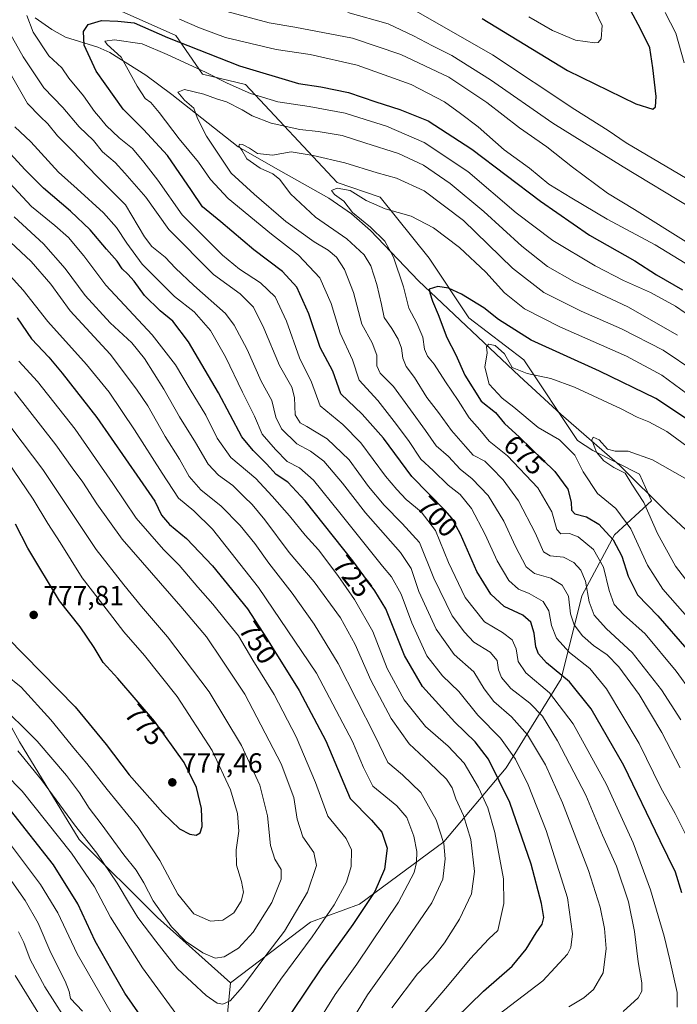
# Model space of a CAD drawing. Units: metres. Extents: x 651693 to 655153, y 4734726 to 4737115.
# Drawn here: x 654514 to 654753, y 4735000 to 4735357 of the extents above; entities that cross this region are included whole.
import ezdxf
from ezdxf.enums import TextEntityAlignment as Align

# ---------------------------------------------------------------- set-up
doc = ezdxf.new("R2010")
doc.units = ezdxf.units.M
doc.header["$MEASUREMENT"] = 0
for name, color, linetype, lineweight in [('Arbolado forestal CxS', 92, 'Continuous', 0), ('Corriente natural lineal', 142, 'Continuous', 13), ('Curva de nivel maestra', 30, 'Continuous', 30), ('Curva de nivel normal', 30, 'Continuous', 0), ('Matorral CxS', 135, 'Continuous', 0), ('Punto de cota en terreno', 7, 'Continuous', 0), ('Rótulo de curva de nivel directora', 7, 'Continuous', 0), ('Rótulo de punto de cota en terreno', 7, 'Continuous', 0), ('Suelo desnudo CxS', 253, 'Continuous', 0)]:
    doc.layers.add(name, color=color, linetype=linetype, lineweight=lineweight)
doc.styles.add('Style-Arial', font='txt')

# ---------------------------------------------------------------- blocks, each defined once
blk = doc.blocks.new('*U13')
at = {"layer": 'Matorral CxS', "color": 135, "linetype": 'Continuous', "lineweight": 0}
blk.add_polyline3d([(654588.8143, 4734988.3923, 756.8408), (654590.7601, 4735008.1157, 762.096), (654619.7567, 4735030.1371, 758.3907), (654637.4758, 4735036.5827, 752.6611), (654668.0821, 4735059.1419, 740.8621), (654690.6345, 4735085.9971, 723.3043), (654710.5021, 4735118.2243, 700.8524), (654718.0206, 4735148.3035, 687.8441), (654729.8339, 4735170.3249, 674.5933), (654743.2581, 4735182.6785, 664.0623), (654738.9625, 4735192.3463, 663.815), (654722.0793, 4735200.9223, 665.9259), (654716.4206, 4735204.4423, 667.3588), (654697.0811, 4735233.7057, 671.2384), (654677.1331, 4735248.8567, 672.6462), (654662.7265, 4735270.5083, 676.8418), (654645.0069, 4735292.5309, 681.0636), (654629.4359, 4735297.9021, 681.6217), (654596.1457, 4735333.3527, 696.8572), (654580.5737, 4735337.1127, 694.2382), (654570.9087, 4735351.0773, 701.4636), (654544.6499, 4735362.8705, 705.0417)], dxfattribs=at)
blk = doc.blocks.new('5PATER')
at = {"layer": 'Suelo desnudo CxS', "linetype": 'Continuous', "lineweight": 0}
h = blk.add_hatch(color=51, dxfattribs=at)
edge = h.paths.add_edge_path()
edge.add_ellipse((0, 0), major_axis=(-0.11, -0.111), ratio=0.999422, start_angle=0, end_angle=360)

msp = doc.modelspace()

# ---------------------------------------------------------------- linework, layer by layer
at = {"layer": 'Arbolado forestal CxS', "color": 92, "linetype": 'Continuous', "lineweight": 0}
for points in [[(654544.6499, 4735362.8705, 705.0417), (654570.9087, 4735351.0773, 701.4636), (654580.5737, 4735337.1127, 694.2382), (654596.1457, 4735333.3527, 696.8572), (654629.4359, 4735297.9021, 681.6217), (654645.0069, 4735292.5309, 681.0636), (654662.7265, 4735270.5083, 676.8418), (654677.1331, 4735248.8567, 672.6462), (654697.0811, 4735233.7057, 671.2384), (654716.4206, 4735204.4423, 667.3588), (654722.0793, 4735200.9223, 665.9259), (654738.9625, 4735192.3463, 663.815), (654743.2581, 4735182.6785, 664.0623), (654729.8339, 4735170.3249, 674.5933), (654718.0206, 4735148.3035, 687.8441), (654710.5021, 4735118.2243, 700.8524), (654690.6345, 4735085.9971, 723.3043), (654668.0821, 4735059.1419, 740.8621), (654637.4758, 4735036.5827, 752.6611), (654619.7567, 4735030.1371, 758.3907), (654590.7601, 4735008.1157, 762.096), (654564.3403, 4735031.7905, 763.574), (654535.9959, 4735059.9921, 758.0821), (654514.3745, 4735095.4325, 761.7731)], [(654590.7601, 4735008.1157, 762.096), (654619.7567, 4735030.1371, 758.3907), (654637.4758, 4735036.5827, 752.6611), (654668.0821, 4735059.1419, 740.8621), (654690.6345, 4735085.9971, 723.3043), (654710.5021, 4735118.2243, 700.8524), (654718.0206, 4735148.3035, 687.8441), (654729.8339, 4735170.3249, 674.5933), (654743.2581, 4735182.6785, 664.0623), (654738.9625, 4735192.3463, 663.815), (654722.0793, 4735200.9223, 665.9259), (654716.4206, 4735204.4423, 667.3588), (654697.0811, 4735233.7057, 671.2384), (654677.1331, 4735248.8567, 672.6462), (654662.7265, 4735270.5083, 676.8418), (654645.0069, 4735292.5309, 681.0636), (654629.4359, 4735297.9021, 681.6217), (654596.1457, 4735333.3527, 696.8572), (654580.5737, 4735337.1127, 694.2382), (654570.9087, 4735351.0773, 701.4636), (654544.6499, 4735362.8705, 705.0417)], [(654276.7547, 4735357.5139, 815.6378), (654285.7205, 4735338.1375, 814.2099), (654311.3191, 4735315.5567, 803.5701), (654320.3307, 4735294.9101, 804.7328), (654317.2645, 4735274.4575, 813.7901), (654310.1831, 4735259.5789, 820.9305), (654292.3859, 4735242.4015, 827.7982), (654288.4315, 4735228.9077, 819.2535), (654293.9695, 4735216.3979, 812.6118), (654313.1643, 4735212.6509, 814.3426), (654331.2991, 4735203.1449, 814.2451), (654347.7609, 4735187.2211, 812.3232), (654355.4577, 4735167.7985, 806.0737), (654367.1545, 4735160.5985, 800.4835), (654378.4815, 4735163.5563, 798.3751), (654391.5477, 4735167.0643, 795.4693), (654416.8587, 4735173.8599, 791.2964), (654443.6447, 4735171.0255, 786.0472), (654470.7995, 4735158.0355, 779.1851), (654483.7665, 4735150.8837, 776.9088), (654514.3745, 4735095.4325, 761.7731), (654535.9959, 4735059.9921, 758.0821), (654564.3403, 4735031.7905, 763.574), (654590.7601, 4735008.1157, 762.096)], [(654276.7547, 4735357.5139, 815.6378), (654285.7205, 4735338.1375, 814.2099), (654311.3191, 4735315.5567, 803.5701), (654320.3307, 4735294.9101, 804.7328), (654317.2645, 4735274.4575, 813.7901), (654310.1831, 4735259.5789, 820.9305), (654292.3859, 4735242.4015, 827.7982), (654288.4315, 4735228.9077, 819.2535), (654293.9695, 4735216.3979, 812.6118), (654313.1643, 4735212.6509, 814.3426), (654331.2991, 4735203.1449, 814.2451), (654347.7609, 4735187.2211, 812.3232), (654355.4577, 4735167.7985, 806.0737), (654367.1545, 4735160.5985, 800.4835), (654378.4815, 4735163.5563, 798.3751), (654391.5477, 4735167.0643, 795.4693), (654416.8587, 4735173.8599, 791.2964), (654443.6447, 4735171.0255, 786.0472), (654470.7995, 4735158.0355, 779.1851), (654483.7665, 4735150.8837, 776.9088), (654514.3745, 4735095.4325, 761.7731), (654535.9959, 4735059.9921, 758.0821), (654564.3403, 4735031.7905, 763.574), (654590.7601, 4735008.1157, 762.096)], [(654514.3745, 4735095.4325, 761.7731), (654535.9959, 4735059.9921, 758.0821), (654564.3403, 4735031.7905, 763.574), (654590.7601, 4735008.1157, 762.096), (654588.8143, 4734988.3923, 756.8408)], [(654590.7601, 4735008.1157, 762.096), (654588.8143, 4734988.3923, 756.8408), (654586.0115, 4734961.3039, 750.903), (654581.3405, 4734931.4133, 748.6825), (654585.0763, 4734891.2477, 751.4591), (654587.8784, 4734874.4341, 751.6684), (654624.3079, 4734847.3453, 740.7073), (654638.3189, 4734808.1137, 738.5958), (654661.3714, 4734791.2676, 736.9103)]]:
    msp.add_polyline3d(points, dxfattribs=at)
at = {"layer": 'Corriente natural lineal', "color": 142, "linetype": 'Continuous', "lineweight": 13}
msp.add_polyline3d([(654520.0001, 4735357.4801, 704.2375), (654526.0701, 4735353.3001, 701.7899), (654531.0201, 4735350.5401, 700.9911), (654542.6601, 4735346.8401, 697.6785), (654547.1001, 4735344.9601, 695.9604), (654560.1501, 4735336.8001, 693.3755), (654569.4901, 4735329.8001, 691.4588), (654593.5101, 4735310.8501, 686.3913), (654608.9901, 4735301.9501, 683.7679), (654626.4301, 4735292.1901, 680.9384), (654634.6401, 4735286.5101, 680.3745), (654641.4301, 4735280.4801, 680.3541), (654658.9301, 4735262.2901, 677.666), (654695.4101, 4735227.7501, 669.4787), (654710.4201, 4735214.0101, 666.523), (654731.8501, 4735195.4001, 664.5762), (654748.9201, 4735178.4501, 662.388), (654765.4301, 4735163.1701, 660.0729)], dxfattribs=at)
at = {"layer": 'Curva de nivel maestra', "color": 30, "linetype": 'Continuous', "lineweight": 30, "flags": 128}
for points, elevation in [([(654681.9, 4735357.3301), (654712.9, 4735338.4001), (654737.57, 4735326.3901), (654743.71, 4735324.4801), (654744.72, 4735325.2801), (654744.95, 4735328.9901), (654743.78, 4735339.3601), (654742.69, 4735346.6001), (654739.39, 4735353.2601), (654735.73, 4735360.3101)], 725), ([(654754.29, 4735040.7501), (654752, 4735048.1801), (654746.43, 4735059.5001), (654733.23, 4735086.8201), (654721.39, 4735107.3801), (654713.53, 4735117.1201), (654705.26, 4735124.0301), (654702.31, 4735127.2401), (654701.41, 4735129.7801), (654700.78, 4735134.7401), (654699.58, 4735138.7201), (654696.69, 4735141.2201), (654689.95, 4735144.4401), (654685.06, 4735148.8901), (654679.95, 4735157.1101), (654674.03, 4735170.5201), (654670.93, 4735176.3201), (654668.57, 4735179.0901), (654656.51, 4735191.4601), (654646.17, 4735205.3601), (654638.47, 4735214.0701), (654630.78, 4735221.3701), (654627.79, 4735229.5401), (654623.31, 4735238.1801), (654619.13, 4735250.3901), (654614.83, 4735260.0601), (654609.56, 4735265.6701), (654599.18, 4735273.5201), (654587.22, 4735283.6901), (654580.58, 4735289.0301), (654576.6, 4735295.0101), (654567.91, 4735307.7001), (654559.27, 4735317.0801), (654551.94, 4735324.4101), (654542.13, 4735338.2601), (654537.74, 4735347.6301), (654537.54, 4735352.5801), (654539.26, 4735355.0601), (654544.03, 4735356.5901), (654549.92, 4735356.2901), (654555.92, 4735355.7401), (654567.92, 4735350.4101), (654594.03, 4735340.1401), (654615.39, 4735333.6901), (654623.51, 4735332.5601), (654633.52, 4735330.5101), (654643.36, 4735327.0701), (654652.16, 4735324.3701), (654662.38, 4735320.2201), (654678.15, 4735310.0001), (654703.04, 4735291.1901), (654720.84, 4735278.8801), (654737.19, 4735269.5401), (654745.04, 4735264.4101), (654754.52, 4735259.0101)], 700), ([(654672.26, 4734995.2101), (654682.41, 4735005.0801), (654692.77, 4735014.2201), (654697.92, 4735020.3001), (654701.47, 4735026.2801), (654703.63, 4735029.4001), (654704.23, 4735031.7901), (654703.46, 4735036.8201), (654699.73, 4735051.0801), (654691.98, 4735073.4101), (654684.23, 4735089.0901), (654679.42, 4735095.4001), (654672.07, 4735102.4901), (654660.36, 4735115.4701), (654653.86, 4735126.5901), (654646.99, 4735143.5401), (654643.04, 4735150.1101), (654635.04, 4735160.9301), (654617.8, 4735182.6201), (654611.56, 4735189.3801), (654607.31, 4735192.1401), (654603.85, 4735196.0101), (654599, 4735200.8301), (654594.87, 4735205.8201), (654586.44, 4735221.7401), (654575.55, 4735240.2201), (654569.9, 4735247.6601), (654565.29, 4735251.3801), (654559.67, 4735256.9701), (654555.9, 4735262.1601), (654553.63, 4735264.7701), (654551.48, 4735266.6201), (654549.68, 4735269.4301), (654545.88, 4735273.7701), (654539.99, 4735280.7301), (654532.78, 4735287.5801), (654522.97, 4735295.8201), (654516.41, 4735302.5101), (654506.8, 4735312.7701)], 725), ([(654756.33, 4735212.1001), (654744.83, 4735219.6801), (654724.48, 4735229.5401), (654699.75, 4735240.7901), (654687.83, 4735248.3201), (654682.58, 4735252.5801), (654674.42, 4735257.5101), (654669.79, 4735259.6701), (654665.91, 4735260.2101), (654662.78, 4735259.3001), (654663.02, 4735257.9201), (654663.9, 4735254.9301), (654666, 4735250.0601), (654669.1, 4735241.8401), (654672.38, 4735235.5001), (654675.71, 4735228.1701), (654681.62, 4735218.7201), (654686.8, 4735214.5901), (654689.99, 4735210.6901), (654695.47, 4735205.6801), (654708.24, 4735193.2601), (654713.02, 4735186.8401), (654714.24, 4735182.1501), (654714.31, 4735179.3201), (654715.53, 4735177.9901), (654719.75, 4735176.9001), (654724.24, 4735174.2001), (654729.36, 4735168.5701), (654732.55, 4735162.6201), (654734.87, 4735155.3201), (654738.24, 4735148.5901), (654745.54, 4735141.0501), (654756.13, 4735128.9601)], 675), ([(654513.43, 4735248.9001), (654518.62, 4735241.2601), (654524.92, 4735234.7201), (654529.76, 4735228.8301), (654542.33, 4735212.8601), (654557.97, 4735190.3201), (654563.3, 4735182.5101), (654565.81, 4735177.4701), (654568.69, 4735174.0501), (654574.82, 4735169.0301), (654584.21, 4735159.1701), (654596.9, 4735143.5201), (654603.86, 4735132.9501), (654615.64, 4735113.9301), (654625.3, 4735095.8001), (654634.06, 4735074.9001), (654641.82, 4735067.0501), (654645.57, 4735062.6601), (654647.53, 4735056.9501), (654646.57, 4735049.2801), (654643.06, 4735041.1801), (654635.11, 4735029.2601), (654623.48, 4735013.2601), (654612.81, 4734997.4201)], 750), ([(654510.04, 4735133.0701), (654534.44, 4735108.0801), (654545.73, 4735094.4401), (654554.04, 4735083.4501), (654566.21, 4735069.6401), (654572.35, 4735063.8401), (654576.08, 4735061.9101), (654578.29, 4735061.6501), (654579.78, 4735062.4301), (654580.53, 4735064.7701), (654580.31, 4735071.2001), (654578.44, 4735078.8601), (654574.02, 4735087.8801), (654563.27, 4735102.8601), (654549.93, 4735118.2801), (654544.58, 4735124.1301), (654541.34, 4735129.5601), (654536.27, 4735137.0601), (654528.77, 4735146.4001), (654517.32, 4735165.5201), (654512.88, 4735174.1401)], 775), ([(654559.99, 4734993.6401), (654552.46, 4735004.4101), (654547.86, 4735012.3601), (654541.72, 4735023.2501), (654535.42, 4735036.7201), (654526.66, 4735050.8601), (654511.08, 4735070.6801)], 750)]:
    msp.add_lwpolyline(points, dxfattribs=dict(at, elevation=elevation))
at = {"layer": 'Curva de nivel normal', "color": 30, "linetype": 'Continuous', "lineweight": 0, "flags": 128}
for points, elevation in [([(654752.54, 4734999.3401), (654752.59, 4735004.6501), (654749.97, 4735016.4601), (654747.9, 4735025.0801), (654742.91, 4735041.8101), (654736.62, 4735058.8801), (654726.96, 4735079.9001), (654714.86, 4735101.8701), (654706.32, 4735113.0801), (654697.79, 4735120.4301), (654694.93, 4735124.4201), (654694.26, 4735129.0901), (654692.84, 4735132.3101), (654689.25, 4735134.9701), (654682.75, 4735138.8801), (654675.84, 4735147.6701), (654669.69, 4735160.2801), (654665.07, 4735171.9301), (654659.81, 4735178.6401), (654654.42, 4735183.1401), (654651.04, 4735186.7601), (654646.94, 4735191.5201), (654637.96, 4735203.6801), (654631.5, 4735210.3301), (654623.28, 4735217.1001), (654620.12, 4735225.6201), (654615.79, 4735234.4501), (654611.06, 4735247.7001), (654606.9, 4735256.4501), (654601.59, 4735261.5401), (654594, 4735266.5001), (654587.84, 4735271.5601), (654573.28, 4735286.2201), (654564.47, 4735298.7001), (654559.42, 4735305.2401), (654555.31, 4735310.2101), (654550.46, 4735314.1001), (654545.67, 4735318.5101), (654543.72, 4735321.0301), (654541.5, 4735323.6401), (654537.52, 4735329.3201), (654532.16, 4735335.6401), (654529.64, 4735339.4401), (654524.98, 4735343.7801), (654519.24, 4735352.3701), (654517.03, 4735358.3601)], 705), ([(654589.41, 4735359.8101), (654604.72, 4735355.6501), (654614.07, 4735354.0901), (654635.02, 4735350.1401), (654652.44, 4735344.2601), (654669.86, 4735336.0401), (654683.62, 4735326.8901), (654695.5, 4735317.6801), (654705.37, 4735310.8601), (654714.65, 4735303.4701), (654727.4, 4735294.0901), (654737.17, 4735288.1201), (654755.86, 4735276.3901)], 710), ([(654633.28, 4735359.4501), (654647.88, 4735355.3201), (654657.12, 4735351.0001), (654663.9, 4735347.3401), (654670.96, 4735343.9401), (654684.97, 4735335.0801), (654707.55, 4735319.3801), (654732.97, 4735303.5501), (654757.79, 4735288.6401)], 715), ([(654758.26, 4735298.0201), (654734.11, 4735312.3001), (654727.56, 4735316.7501), (654715.5, 4735324.3401), (654685.73, 4735344.1001), (654656.33, 4735360.8601)], 720), ([(654698.8, 4735357.9401), (654707.44, 4735352.9201), (654715.81, 4735349.4701), (654722.76, 4735348.4101), (654723.97, 4735348.5401), (654725.09, 4735349.8901), (654725.4, 4735354.7201), (654722.88, 4735360.0201)], 730), ([(654748.2, 4735359.4001), (654752.06, 4735351.9301), (654755.11, 4735341.2101)], 720), ([(654733.04, 4734997.7701), (654738.46, 4735002.7501), (654739.77, 4735005.0801), (654739.76, 4735008.0801), (654738.42, 4735015.7501), (654737.14, 4735026.6801), (654734.98, 4735037.4801), (654730.57, 4735050.3501), (654725.56, 4735061.5801), (654719.45, 4735076.0401), (654709.27, 4735095.7801), (654703.83, 4735104.6601), (654699.16, 4735109.4301), (654692.3, 4735114.7501), (654688.9, 4735118.7401), (654687.91, 4735121.4001), (654687.36, 4735124.8201), (654684.86, 4735127.8001), (654678.9, 4735131.4201), (654675.5, 4735135.0701), (654671.12, 4735140.9501), (654664.4, 4735154.6001), (654659.21, 4735167.5401), (654652.93, 4735174.4601), (654646.48, 4735181.1001), (654640.82, 4735187.8401), (654633.71, 4735197.5101), (654625.81, 4735205.0701), (654618.41, 4735209.5701), (654616.04, 4735210.9301), (654614.21, 4735213.8001), (654613.98, 4735220.0001), (654612.95, 4735223.7401), (654608.56, 4735231.6401), (654602.9, 4735245.2201), (654599.14, 4735252.7301), (654594.26, 4735257.5801), (654584.6, 4735264.5501), (654568.37, 4735280.8501), (654560.1, 4735292.5801), (654552.45, 4735301.2601), (654548.94, 4735305.0901), (654544.45, 4735309.0201), (654541.16, 4735313.1201), (654535.96, 4735318.0401), (654530.06, 4735325.0301), (654523.2, 4735332.1201), (654515.7, 4735343.3901), (654508.48, 4735356.0501)], 710), ([(654572.28, 4735357.0601), (654579.57, 4735353.9401), (654588.94, 4735350.4201), (654607.34, 4735346.0601), (654619.61, 4735344.1901), (654636.62, 4735340.3801), (654656.18, 4735333.3301), (654668.3, 4735327.1101), (654674.06, 4735322.9001), (654680.44, 4735318.0401), (654689.85, 4735309.7301), (654699.05, 4735303.0401), (654706.08, 4735297.2701), (654714.44, 4735292.2601), (654727.19, 4735284.6401), (654744.56, 4735275.2901), (654757.65, 4735267.3201)], 705), ([(654757.68, 4735057.8601), (654751.8, 4735069.4501), (654746.67, 4735078.7101), (654738.82, 4735094.7901), (654727.03, 4735114.5901), (654720.9, 4735121.9501), (654713.55, 4735127.6901), (654708.88, 4735132.8801), (654707.04, 4735137.4601), (654706.1, 4735142.7601), (654704.01, 4735146.1701), (654698.98, 4735149.1401), (654695.1, 4735150.6101), (654691.61, 4735153.8301), (654687.38, 4735160.8801), (654683.01, 4735170.5001), (654678.06, 4735179.8801), (654673.94, 4735184.8801), (654669.59, 4735188.3601), (654664.23, 4735193.5801), (654659.77, 4735197.7801), (654655.29, 4735204.4501), (654650.04, 4735211.4101), (654644.09, 4735218.9801), (654637.38, 4735226.3101), (654634.97, 4735233.6801), (654630.48, 4735243.3001), (654627.28, 4735254.1001), (654623.18, 4735263.3301), (654615.46, 4735271.6201), (654605.65, 4735279.1601), (654589.96, 4735292.1001), (654583.49, 4735298.9701), (654579.21, 4735305.3201), (654572.12, 4735313.7001), (654564.88, 4735323.3001), (654561.87, 4735326.8401), (654559.88, 4735328.3201), (654556.99, 4735332.7601), (654551.21, 4735343.2401), (654546.1, 4735347.8901), (654545.21, 4735349.0801), (654548.7, 4735349.5701), (654558.73, 4735348.0701), (654567.86, 4735344.2101), (654581.76, 4735337.9001), (654589.58, 4735333.8601), (654598.04, 4735330.0801), (654607.88, 4735327.1601), (654619.3, 4735325.4401), (654632.26, 4735323.0501), (654639.52, 4735320.6701), (654647.29, 4735318.2501), (654660.96, 4735312.4101), (654676.77, 4735301.8601), (654694.28, 4735286.8801), (654707.58, 4735276.8801), (654722.93, 4735267.7501), (654733.14, 4735262.4301), (654742.97, 4735258.0801), (654751.99, 4735253.1501), (654755.48, 4735250.6901)], 695), ([(654713.39, 4734999.4201), (654718.8, 4735002.7501), (654722.25, 4735005.7501), (654725.8, 4735011.7501), (654726.82, 4735020.5101), (654726.28, 4735027.7901), (654724.63, 4735035.5101), (654720.43, 4735048.7501), (654711.09, 4735073.3201), (654704.86, 4735087.0501), (654698.4, 4735097.9001), (654692.61, 4735104.4401), (654686.17, 4735110.0101), (654682.69, 4735114.5301), (654678.92, 4735120.7501), (654671.83, 4735126.9901), (654665.3, 4735136.1301), (654658.94, 4735149.7701), (654656.2, 4735158.1701), (654652.37, 4735163.9101), (654639.71, 4735178.3401), (654631.33, 4735189.0601), (654624.52, 4735197.0301), (654619.79, 4735200.5801), (654614.83, 4735203.2801), (654609.25, 4735208.7401), (654607.2, 4735212.9601), (654605.7, 4735218.9301), (654601.82, 4735226.0201), (654596.84, 4735237.4001), (654592.1, 4735246.2701), (654588.92, 4735250.5001), (654577.51, 4735260.6501), (654570.79, 4735266.9301), (654567.06, 4735270.9201), (654562.32, 4735274.6801), (654559.61, 4735278.2401), (654552.67, 4735289.8101), (654542.5, 4735300.0701), (654533.23, 4735309.6301), (654528.04, 4735314.7801), (654524.63, 4735319.1601), (654521.77, 4735321.8501), (654517.24, 4735326.5301), (654509.01, 4735340.8201)], 715), ([(654752.72, 4735242.6801), (654734.67, 4735252.8301), (654715.42, 4735261.9201), (654705.56, 4735267.4301), (654696.31, 4735274.8001), (654682.52, 4735287.3401), (654670.39, 4735297.5501), (654660.71, 4735304.2201), (654651.68, 4735308.4101), (654639.44, 4735312.2501), (654631.2, 4735314.9301), (654622.54, 4735316.3601), (654615.91, 4735317.0601), (654605.45, 4735319.4401), (654598.65, 4735321.9901), (654595.02, 4735324.2301), (654589.34, 4735327.0901), (654585.69, 4735328.1901), (654581.09, 4735329.9101), (654574.09, 4735331.5501), (654571.68, 4735330.6501), (654574.08, 4735327.7201), (654577.43, 4735324.8101), (654578.79, 4735321.0601), (654582.07, 4735314.7001), (654590.98, 4735301.3001), (654599.32, 4735293.7001), (654610.82, 4735283.7901), (654621.11, 4735276.4001), (654626.11, 4735273.4001), (654629.11, 4735270.8101), (654632.08, 4735266.4501), (654635.28, 4735258.1001), (654638.36, 4735246.5901), (654642.04, 4735239.8501), (654643.84, 4735235.3901), (654643.78, 4735231.5001), (654645, 4735228.8801), (654649.83, 4735223.9901), (654655.92, 4735215.5601), (654661.42, 4735208.1701), (654665.26, 4735202.5601), (654669.76, 4735198.6701), (654673.93, 4735194.0601), (654678.34, 4735190.5801), (654684.1, 4735184.5501), (654689.8, 4735175.2601), (654694.03, 4735166.1101), (654697.88, 4735158.7601), (654700.92, 4735156.3401), (654706.86, 4735154.5901), (654710.96, 4735152.1301), (654713.25, 4735148.0901), (654713.95, 4735141.7801), (654715.24, 4735137.7401), (654718.32, 4735133.7101), (654722.26, 4735130.3201), (654727.2, 4735126.9301), (654731.51, 4735122.5501), (654738.82, 4735112.4701), (654747.08, 4735098.7801), (654753.72, 4735086.0001)], 690), ([(654512.69, 4735318.1101), (654518.49, 4735312.5901), (654528.46, 4735301.6401), (654535.25, 4735295.5601), (654544.74, 4735286.9001), (654549.42, 4735281.6201), (654553.17, 4735275.9001), (654558.82, 4735268.3801), (654570.46, 4735256.6801), (654577.62, 4735251.1001), (654583.53, 4735244.3401), (654588.99, 4735234.8001), (654595.13, 4735221.9601), (654599.42, 4735213.2701), (654602.19, 4735206.7701), (654607.06, 4735201.2001), (654611.33, 4735196.8801), (654615.78, 4735194.6501), (654620.86, 4735190.1601), (654630.41, 4735178.3601), (654645.82, 4735158.9801), (654649.12, 4735155.0901), (654652.6, 4735148.8101), (654656.48, 4735138.4901), (654661.95, 4735126.5201), (654667.51, 4735119.3301), (654673.44, 4735113.6501), (654680.39, 4735105.1001), (654688.57, 4735096.7101), (654693.96, 4735089.0801), (654698.56, 4735079.8701), (654705.12, 4735063.2501), (654712.86, 4735038.8601), (654714.72, 4735025.8301), (654714.02, 4735020.9301), (654712.89, 4735018.4901), (654703.94, 4735008.8101), (654687.59, 4734996.4801)], 720), ([(654753.91, 4735103.3201), (654746.95, 4735114.2601), (654736.22, 4735127.6801), (654726.94, 4735136.2801), (654722.57, 4735141.2401), (654720.72, 4735146.0501), (654719.4, 4735153.5301), (654717.72, 4735157.6001), (654715.13, 4735160.3401), (654711.46, 4735162.3001), (654706.62, 4735162.7301), (654704.12, 4735164.2001), (654701.29, 4735170.7801), (654695.12, 4735182.6101), (654689.57, 4735190.2801), (654685.3, 4735194.6401), (654682.92, 4735196.9601), (654678.71, 4735199.2101), (654675.86, 4735202.3601), (654670.89, 4735208.0501), (654666.11, 4735214.6001), (654661.88, 4735220.0401), (654657.46, 4735227.2801), (654654.43, 4735231.2501), (654653.15, 4735234.3001), (654652.7, 4735237.8601), (654651.56, 4735241.1301), (654649.22, 4735245.0201), (654646.44, 4735249.0101), (654645.51, 4735253.7201), (654643.82, 4735260.9801), (654641.58, 4735267.7401), (654639.18, 4735271.6701), (654632.86, 4735277.4801), (654621.62, 4735285.3301), (654612.51, 4735293.8001), (654608.63, 4735298.9801), (654606.16, 4735301.0801), (654601.48, 4735303.0701), (654596.69, 4735306.4701), (654594.87, 4735309.6501), (654593.82, 4735311.0501), (654593.98, 4735311.7801), (654595.08, 4735311.6201), (654597.7, 4735310.3601), (654600.58, 4735308.4101), (654606.04, 4735307.7601), (654612.76, 4735309.0301), (654620.7, 4735307.7001), (654632.16, 4735305.0701), (654643.93, 4735301.3401), (654650.93, 4735299.4801), (654660.98, 4735294.8401), (654675.2, 4735284.1301), (654692.88, 4735266.8901), (654704.3, 4735258.1201), (654717.81, 4735251.3001), (654732.41, 4735244.9001), (654747.46, 4735237.2001), (654758.94, 4735229.4201)], 685), ([(654659.55, 4734995.4601), (654669.34, 4735006.9601), (654677.54, 4735016.8001), (654684.38, 4735024.0801), (654687.58, 4735027.0801), (654689.76, 4735036.8501), (654689.71, 4735045.7901), (654686.48, 4735062.5401), (654684, 4735071.5001), (654680.66, 4735078.8301), (654675.45, 4735087.6201), (654669.65, 4735093.8201), (654661.45, 4735100.9601), (654653.71, 4735110.6201), (654647.56, 4735121.9801), (654642.38, 4735135.3401), (654635.72, 4735146.8801), (654629.7, 4735155.6201), (654622.63, 4735164.9001), (654617.84, 4735170.1801), (654612.11, 4735177.2701), (654605.84, 4735184.3301), (654599.9, 4735190.7201), (654590.86, 4735198.3401), (654585.89, 4735205.3701), (654581.83, 4735213.6501), (654576.14, 4735222.9701), (654570.79, 4735231.9401), (654562.34, 4735242.7001), (654545.61, 4735260.6901), (654537.63, 4735271.3601), (654532.04, 4735277.9401), (654527.19, 4735282.3301), (654518.72, 4735289.1901), (654510.65, 4735297.8001)], 730), ([(654757.6, 4735113.5001), (654752.25, 4735121.0001), (654741, 4735134.5001), (654733.14, 4735141.4401), (654729.77, 4735145.1401), (654727.97, 4735150.1401), (654725.95, 4735158.6201), (654722.26, 4735165.0001), (654716.72, 4735169.6001), (654713.55, 4735170.8501), (654710.45, 4735170.7201), (654709.03, 4735172.2601), (654707.21, 4735178.6801), (654702.15, 4735187.3901), (654691.11, 4735198.9501), (654684.44, 4735204.2401), (654681.04, 4735208.3601), (654677.18, 4735212.7401), (654673.23, 4735219.0301), (654668.62, 4735225.7901), (654664.6, 4735232.1601), (654662.13, 4735235.0601), (654661.05, 4735237.5301), (654660.39, 4735241.9301), (654658.32, 4735247.0301), (654655.42, 4735252.4201), (654653.48, 4735260.1401), (654649.81, 4735270.9201), (654646.73, 4735276.6401), (654641.47, 4735281.6901), (654634.98, 4735286.9801), (654631.87, 4735291.1601), (654628.46, 4735293.6101), (654627.34, 4735295.0301), (654629.46, 4735295.9001), (654634.11, 4735294.9701), (654639.96, 4735291.4201), (654646.74, 4735288.4201), (654656.2, 4735285.7301), (654664.35, 4735281.5001), (654673.72, 4735274.3701), (654683.22, 4735265.4701), (654690.08, 4735257.9801), (654697.32, 4735252.1801), (654710.08, 4735245.6301), (654734.22, 4735234.9801), (654747, 4735228.1001), (654760.79, 4735218.0601)], 680), ([(654512.35, 4735285.4901), (654522.99, 4735275.6401), (654530.85, 4735266.7401), (654538.08, 4735256.9801), (654547.23, 4735247.1001), (654555, 4735239.8001), (654559.65, 4735234.1201), (654566.64, 4735223.1201), (654572.28, 4735213.1001), (654578.05, 4735203.7101), (654582.62, 4735195.9701), (654586.41, 4735191.9301), (654591.58, 4735188.1801), (654595.67, 4735184.1001), (654598.67, 4735181.2601), (654603.23, 4735175.7201), (654612.06, 4735163.8901), (654621.04, 4735153.3601), (654630.62, 4735140.2401), (654635.94, 4735130.6301), (654641.62, 4735117.7501), (654649.01, 4735103.8401), (654655.45, 4735094.6201), (654662.74, 4735087.9001), (654668.96, 4735081.9001), (654671.08, 4735078.7601), (654672.38, 4735074.8001), (654675.15, 4735068.7601), (654677.87, 4735060.0801), (654679.14, 4735048.4101), (654678.12, 4735040.4101), (654673.73, 4735031.2001), (654668.3, 4735022.5701), (654664.04, 4735017.2001), (654658.48, 4735011.4201), (654649.18, 4734999.1401)], 735), ([(654626.72, 4734981.3901), (654640.42, 4735003.7801), (654651.93, 4735019.8701), (654663.74, 4735037.1501), (654667.7, 4735045.7001), (654668.58, 4735053.0901), (654668.07, 4735058.5801), (654665.22, 4735067.1901), (654659.7, 4735077.0801), (654653.1, 4735083.4101), (654647.74, 4735087.9601), (654643, 4735097.6901), (654629.8, 4735123.7501), (654621.08, 4735138.0301), (654613.14, 4735149.2401), (654604.7, 4735160.0301), (654599.62, 4735167.1601), (654594.23, 4735173.7201), (654587.39, 4735180.6601), (654580.04, 4735186.6701), (654575.82, 4735191.4201), (654572.28, 4735197.7601), (654567.11, 4735205.9201), (654560.84, 4735216.9901), (654556.72, 4735223.0801), (654547.14, 4735235.7301), (654532.67, 4735251.4201), (654525.71, 4735261.1101), (654518.52, 4735269.3201), (654507.35, 4735279.8201)], 740), ([(654621.28, 4734992.0701), (654628.65, 4735003.9101), (654636.57, 4735014.9101), (654651.67, 4735037.3501), (654657.34, 4735048.0601), (654658.19, 4735051.6901), (654658.24, 4735055.7401), (654657.16, 4735061.2601), (654654.6, 4735068.0201), (654651.01, 4735072.1901), (654642.35, 4735079.3701), (654638.91, 4735086.0801), (654634.98, 4735095.5201), (654621.89, 4735120.2401), (654600.94, 4735151.2201), (654584.26, 4735172.3501), (654577.52, 4735179.0601), (654571.99, 4735183.6001), (654566.04, 4735192.6801), (654556.05, 4735208.3201), (654546.79, 4735221.9401), (654538.61, 4735231.9601), (654524.57, 4735247.5201), (654515.6, 4735258.9401), (654507.49, 4735268.0301)], 745), ([(654505.94, 4735110.1101), (654520.77, 4735095.6301), (654531.37, 4735083.2101), (654536.04, 4735076.8701), (654539.52, 4735071.3501), (654543.9, 4735065.7301), (654552.12, 4735054.5001), (654556.55, 4735048.9001), (654559.32, 4735044.3601), (654562.74, 4735037.8801), (654569.34, 4735028.4501), (654574.5, 4735023.2401), (654580.74, 4735018.9701), (654585.22, 4735017.0501), (654588.48, 4735017.5401), (654593.66, 4735020.6601), (654599.02, 4735026.4301), (654605.76, 4735037.1801), (654609.14, 4735045.6401), (654609.07, 4735049.1401), (654606.78, 4735052.8901), (654605.25, 4735057.8801), (654604.21, 4735068.6101), (654601.34, 4735079.7501), (654594.78, 4735094.0801), (654583, 4735113.5301), (654568, 4735133.4101), (654558.48, 4735144.3401), (654552.1, 4735152.1801), (654542.16, 4735164.9801), (654522.79, 4735193.9401), (654488.65, 4735239.0401)], 765), ([(654759.87, 4735136.5301), (654747.38, 4735150.7001), (654741.84, 4735159.3001), (654735.76, 4735172.4601), (654730.31, 4735179.8101), (654723.69, 4735185.3101), (654718.54, 4735193.1101), (654715.52, 4735199.2301), (654709.94, 4735204.7101), (654702.18, 4735209.1701), (654693.38, 4735216.5401), (654689.16, 4735219.8201), (654684.48, 4735224.8701), (654682.96, 4735231.0201), (654683.72, 4735236.2701), (654683.47, 4735238.3501), (654684.18, 4735239.4101), (654686.6, 4735238.8601), (654690.08, 4735235.9201), (654692.83, 4735230.9001), (654698.28, 4735228.7501), (654706.76, 4735226.9201), (654715.38, 4735223.7701), (654732.24, 4735215.9701), (654738.1, 4735212.9301), (654742.34, 4735211.2701), (654748.8, 4735207.7201), (654756.04, 4735202.4401)], 670), ([(654595.97, 4734990.4201), (654609.05, 4735009.4201), (654620.38, 4735024.7501), (654628.34, 4735036.4101), (654632.76, 4735044.5501), (654634.46, 4735050.2801), (654634.6, 4735056.2501), (654632.67, 4735060.3701), (654625.97, 4735068.4701), (654621.51, 4735080.6801), (654614.56, 4735097.2601), (654606.6, 4735112.5801), (654598.9, 4735124.9301), (654593.64, 4735133.7901), (654589.29, 4735139.1001), (654584.37, 4735145.1801), (654578.89, 4735151.3701), (654572.15, 4735159.3001), (654566.49, 4735165.0501), (654556.56, 4735176.3701), (654548.09, 4735188.8701), (654534.54, 4735208.5601), (654520.86, 4735225.8801), (654514.1, 4735233.1901)], 755), ([(654513.68, 4735092.1201), (654522.34, 4735081.6501), (654534.31, 4735065.2901), (654542.3, 4735055.0601), (654549.74, 4735044.1601), (654554.58, 4735036.1401), (654557.16, 4735031.7501), (654563.69, 4735023.1701), (654571.62, 4735013.2101), (654582.01, 4735003.5001), (654585.92, 4735000.7301), (654588, 4735000.3701), (654590.6, 4735001.5901), (654595.12, 4735006.6901), (654603.23, 4735017.5101), (654610.39, 4735026.8901), (654618.64, 4735041.0101), (654621.96, 4735050.6701), (654620.93, 4735055.3501), (654617.02, 4735061.0401), (654614.94, 4735067.4401), (654613.68, 4735075.2001), (654609.09, 4735087.4401), (654595.99, 4735112.6901), (654587.76, 4735125.0101), (654582.03, 4735133.4201), (654572.82, 4735144.4401), (654551.56, 4735168.7101), (654542.4, 4735181.5501), (654537.26, 4735189.4201), (654533.42, 4735194.5701), (654527.54, 4735202.9501), (654512.57, 4735222.0901)], 760), ([(654756.82, 4735152.7701), (654751.98, 4735158.9701), (654745.47, 4735170.8201), (654740.51, 4735182.0701), (654736.16, 4735188.7401), (654733.79, 4735192.6401), (654729.61, 4735194.6801), (654725.99, 4735197.1601), (654723.37, 4735200.2101), (654721.63, 4735204.6301), (654722.2, 4735205.6701), (654724.34, 4735204.6801), (654727.31, 4735201.3801), (654730.18, 4735200.5901), (654734.84, 4735200.5801), (654743.61, 4735197.4401), (654755.31, 4735190.8101)], 665), ([(654497.82, 4735128.9701), (654514.88, 4735115.2001), (654525.68, 4735103.4101), (654534.62, 4735092.3401), (654538.77, 4735087.5101), (654546.08, 4735078.1301), (654557.32, 4735064.4201), (654565.15, 4735052.4601), (654571.69, 4735040.1801), (654577.53, 4735033.1401), (654583.49, 4735030.5001), (654587.99, 4735030.8101), (654592.03, 4735033.4901), (654594.66, 4735037.7601), (654595.42, 4735040.9301), (654594.74, 4735044.8201), (654592.9, 4735050.7401), (654592.87, 4735056.2801), (654593.79, 4735063.0201), (654593.25, 4735069.4501), (654590.71, 4735078.0501), (654584.18, 4735092.2801), (654571.39, 4735111.8501), (654559.65, 4735126.6201), (654552.15, 4735135.1801), (654545.78, 4735143.5601), (654537.02, 4735154.7401), (654529.04, 4735167.5201), (654524.58, 4735174.4001), (654519.28, 4735183.2601), (654509.92, 4735197.1701)], 770), ([(654503.01, 4735089.9501), (654515.26, 4735077.4801), (654533.12, 4735055.1301), (654541.44, 4735042.9201), (654547.35, 4735031.9001), (654558.86, 4735013.5701), (654574.22, 4734992.5801)], 755), ([(654506.94, 4735063.5801), (654521.97, 4735043.7301), (654528.27, 4735033.4901), (654535.17, 4735018.6801), (654549.3, 4734994.1301)], 745), ([(654505.73, 4735052.8901), (654516.39, 4735037.9301), (654521.09, 4735029.7001), (654525.66, 4735018.9501), (654530.91, 4735008.7501), (654532.29, 4735005.0501), (654532.76, 4735002.4801), (654537.11, 4734997.8601)], 740), ([(654533.52, 4734990.9501), (654523.46, 4735006.6501), (654518.14, 4735016.5501), (654515.89, 4735022.7201), (654513.99, 4735026.6201)], 735), ([(654512.71, 4735010.7401), (654528.57, 4734985.2001)], 730)]:
    msp.add_lwpolyline(points, dxfattribs=dict(at, elevation=elevation))
at = {"layer": 'Matorral CxS', "color": 135, "linetype": 'Continuous', "lineweight": 0}
for points in [[(654590.7601, 4735008.1157, 762.096), (654619.7567, 4735030.1371, 758.3907), (654637.4758, 4735036.5827, 752.6611), (654668.0821, 4735059.1419, 740.8621), (654690.6345, 4735085.9971, 723.3043), (654710.5021, 4735118.2243, 700.8524), (654718.0206, 4735148.3035, 687.8441), (654729.8339, 4735170.3249, 674.5933), (654743.2581, 4735182.6785, 664.0623), (654738.9625, 4735192.3463, 663.815), (654722.0793, 4735200.9223, 665.9259), (654716.4206, 4735204.4423, 667.3588), (654697.0811, 4735233.7057, 671.2384), (654677.1331, 4735248.8567, 672.6462), (654662.7265, 4735270.5083, 676.8418), (654645.0069, 4735292.5309, 681.0636), (654629.4359, 4735297.9021, 681.6217), (654596.1457, 4735333.3527, 696.8572), (654580.5737, 4735337.1127, 694.2382), (654570.9087, 4735351.0773, 701.4636), (654544.6499, 4735362.8705, 705.0417)], [(654590.7601, 4735008.1157, 762.096), (654588.8143, 4734988.3923, 756.8408), (654586.0115, 4734961.3039, 750.903), (654581.3405, 4734931.4133, 748.6825), (654585.0763, 4734891.2477, 751.4591), (654587.8784, 4734874.4341, 751.6684), (654624.3079, 4734847.3453, 740.7073), (654638.3189, 4734808.1137, 738.5958), (654661.3714, 4734791.2676, 736.9103)]]:
    msp.add_polyline3d(points, dxfattribs=at)

# ---------------------------------------------------------------- block references
msp.add_blockref('*U13', (0, 0), dxfattribs=at)
at = {"layer": 'Punto de cota en terreno', "color": 7, "linetype": 'Continuous', "lineweight": 0, "xscale": 10, "yscale": 10, "zscale": 10}
for p in [(654519.47, 4735141.34, 777.81), (654569.69, 4735080.72, 777.46)]:
    msp.add_blockref('5PATER', p, dxfattribs=at)

# ---------------------------------------------------------------- texts
at = {"layer": 'Rótulo de curva de nivel directora', "color": 7, "linetype": 'Continuous', "lineweight": 0, "style": 'Style-Arial'}
for s, rotation, p in [('675', 317.56529, (654697.2798, 4735199.2508)), ('700', 314.273052, (654665.7401, 4735176.9373)), ('725', 308.478995, (654634.9772, 4735155.3366)), ('750', 303.363606, (654600.7084, 4735131.3201)), ('775', 310.86345, (654559.724, 4735101.5553))]:
    msp.add_text(s, height=7, rotation=rotation, dxfattribs=at).set_placement(p, align=Align.MIDDLE_CENTER)
at = {"layer": 'Rótulo de punto de cota en terreno', "color": 7, "linetype": 'Continuous', "lineweight": 0, "style": 'Style-Arial'}
for s, p in [('777,81', (654522.9978, 4735144.8678)), ('777,46', (654573.2178, 4735084.2478))]:
    msp.add_text(s, height=7, dxfattribs=at).set_placement(p)

doc.saveas('drawing.dxf')
